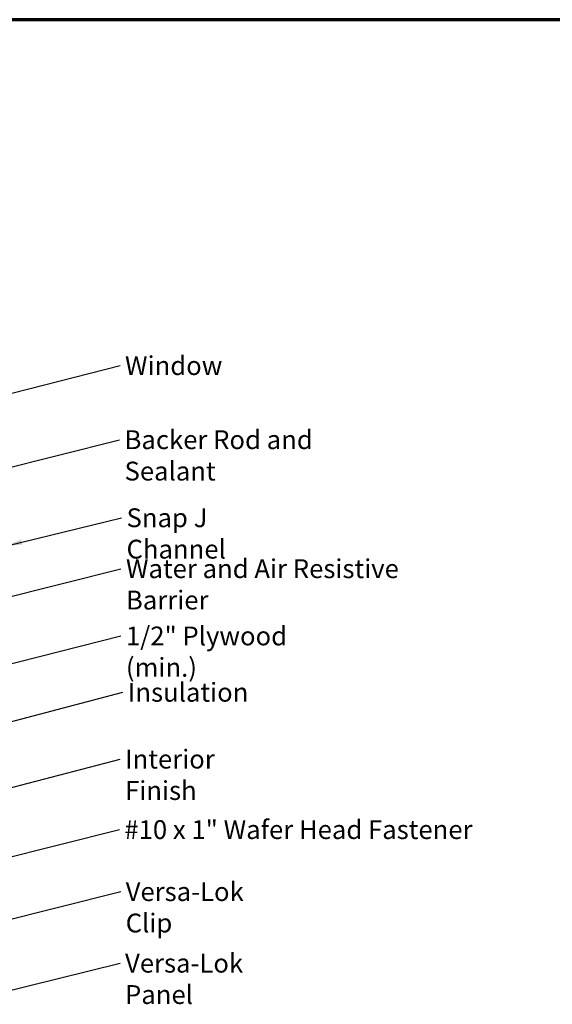
# Model space of a CAD drawing. Units: inches. Extents: x 0.6 to 33.6, y 0.3 to 21.4.
# Drawn here: x 10.3 to 17.1, y 8.9 to 21.4 of the extents above; entities that cross this region are included whole.
import ezdxf

# ---------------------------------------------------------------- set-up
doc = ezdxf.new("R2010")
doc.units = ezdxf.units.IN
doc.header["$LTSCALE"] = 2
doc.header["$MEASUREMENT"] = 0
doc.layers.get('0').update_dxf_attribs({"lineweight": 13})
doc.layers.add('Border (ANSI)', color=7, linetype='Continuous', lineweight=70)
doc.layers.add('Symbol (ANSI)', color=7, linetype='Continuous', lineweight=25)
doc.styles.add('Note Text (ANSI)', font='tahoma.ttf')
doc.dimstyles.new('Default (ANSI)$7', dxfattribs={"dimscale": 2, "dimtxt": 0.12, "dimasz": 0.098425, "dimexe": 0.125, "dimexo": 0.0625, "dimgap": 0.031496, "dimtad": 0, "dimtih": 1, "dimtoh": 1, "dimrnd": 1e-08, "dimzin": 4, "dimdsep": 46, "dimtxsty": 'Note Text (ANSI)', "dimcen": 0.09, "dimdle": 0.393701, "dimclrd": 256, "dimclre": 256, "dimclrt": 256, "dimadec": 0, "dimazin": 1, "dimtfac": 1, "dimtofl": 0, "dimtmove": 0, "dimatfit": 3, "dimfxl": 1, "dimtolj": 1, "dimtzin": 4, "dimlwd": -1, "dimlwe": -1, "dimarcsym": 0})

# ---------------------------------------------------------------- blocks, each defined once
blk = doc.blocks.new('Borders ATAS A Border')
at = {"layer": 'Border (ANSI)'}
blk.add_line((16.7, 10.7), (0.3, 10.7), dxfattribs=at)

msp = doc.modelspace()

# ---------------------------------------------------------------- block references
at = {"xscale": 2, "yscale": 2, "zscale": 2}
msp.add_blockref('Borders ATAS A Border', (0, 0), dxfattribs=at)

# ---------------------------------------------------------------- texts
at = {"layer": 'Symbol (ANSI)', "char_height": 0.24, "attachment_point": 1, "style": 'Note Text (ANSI)'}
for s, insert, width in [('{Window}', (11.63759, 17.11197), 1.163436), ('{Backer Rod and Sealant }', (11.63226, 16.16785), 3.5694652), ('{Snap J Channel}', (11.65761, 15.17309), 2.2397407), ('{Water and Air Resistive Barrier }', (11.64981, 14.52418), 4.5679742), ('{1/2" Plywood (min.)}', (11.65007, 13.66697), 2.9218152), ('{Insulation}', (11.67434, 12.94923), 1.4361102), ('{Interior Finish}', (11.6391, 12.0975), 2.0252188), ('{#10 x 1" Wafer Head Fastener }', (11.62998, 11.1992), 4.5691411), ('{Versa-Lok Clip}', (11.64672, 10.4088), 2.0722853), ('{Versa-Lok Panel }', (11.63871, 9.49729), 2.4322851)]:
    msp.add_mtext(s, dxfattribs=dict(at, insert=insert, width=width))

# ---------------------------------------------------------------- leaders
at = {"layer": 'Symbol (ANSI)', "annotation_type": 0, "has_hookline": 1, "hookline_direction": 0}
for points, text_width in [([(8.95424, 16.32571), (11.5746, 16.99197)], 1.15487), ([(9.31495, 15.47968), (11.56927, 16.04785)], 3.44236), ([(10.13124, 14.69685), (11.59462, 15.05309)], 2.20545), ([(9.37124, 13.84638), (11.58682, 14.40418)], 4.45958), ([(9.32924, 12.97785), (11.58708, 13.54697)], 2.86872), ([(6.71762, 11.55382), (11.61135, 12.82923)], 1.40083), ([(5.30924, 10.33416), (11.5761, 11.9775)], 1.98995), ([(9.55962, 10.5772), (11.56699, 11.0792)], 4.44282), ([(9.62733, 9.80045), (11.58373, 10.2888)], 2.06329), ([(9.75704, 8.92585), (11.57572, 9.37729)], 2.30716)]:
    msp.add_leader(points, dimstyle='Default (ANSI)$7', override={"dimtad": 0}, dxfattribs=dict(at, text_width=text_width))

doc.saveas('drawing.dxf')
